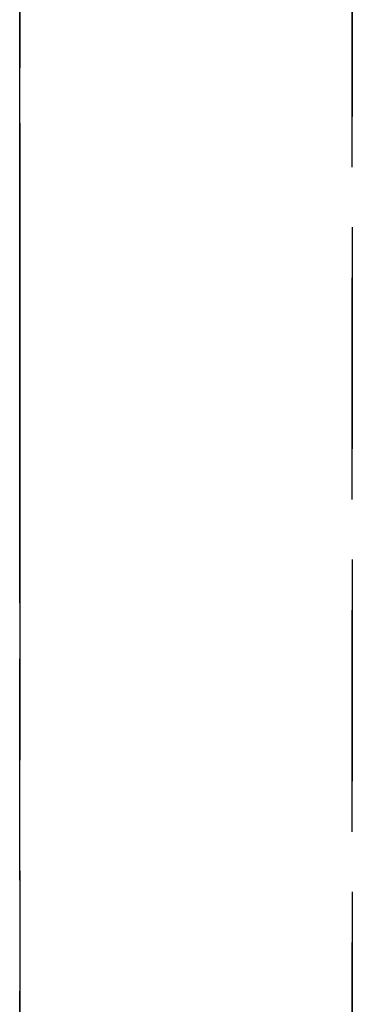
# Model space of a CAD drawing. Extents: x -12022 to 41266, y -8151 to 41899.
# Drawn here: x 5867 to 5872, y 29600 to 29614 of the extents above; entities that cross this region are included whole.
import ezdxf

# ---------------------------------------------------------------- set-up
doc = ezdxf.new("R2010")
doc.units = 0
doc.linetypes.add('X-2857-BC$0$EDG-DASH-3', pattern=[4.5, 3, -1.5])
doc.layers.add('X-2857-BC$0$Q-SPCQ', color=31, linetype='X-2857-BC$0$EDG-DASH-3')
doc.layers.add('X-XREF', color=7, linetype='CONTINUOUS')

# ---------------------------------------------------------------- blocks, each defined once
blk = doc.blocks.new('X-2857-BC')
at = {"layer": 'X-2857-BC$0$Q-SPCQ'}
for p, q in [((5871.874, 29575.657), (5871.874, 29642.343)), ((5871.874, 29642.343), (5871.874, 29575.657)), ((5867.374, 29584), (5867.374, 29634)), ((5867.374, 29634), (5867.374, 29610.625)), ((5867.374, 29610.625), (5867.374, 29612.25)), ((5867.374, 29612.25), (5867.374, 29610.625)), ((5867.374, 29610.625), (5867.374, 29612.25)), ((5867.374, 29612.25), (5867.374, 29610.625)), ((5867.374, 29610.625), (5867.374, 29612.25)), ((5867.374, 29612.25), (5867.374, 29612.139)), ((5867.374, 29612.139), (5867.374, 29612.25)), ((5867.374, 29612.25), (5867.374, 29610.625)), ((5867.374, 29611.815), (5867.374, 29612.25)), ((5867.374, 29612.25), (5867.374, 29611.298)), ((5867.374, 29611.298), (5867.374, 29612.25)), ((5867.374, 29612.25), (5867.374, 29611.815)), ((5867.374, 29610.625), (5867.374, 29612.25)), ((5867.374, 29612.25), (5867.374, 29612.139)), ((5867.374, 29610.625), (5867.374, 29612.25)), ((5867.374, 29612.25), (5867.374, 29610.625)), ((5867.374, 29612.139), (5867.374, 29612.25)), ((5867.374, 29612.25), (5867.374, 29610.625)), ((5867.374, 29611.815), (5867.374, 29612.25)), ((5867.374, 29612.25), (5867.374, 29611.298)), ((5867.374, 29611.298), (5867.374, 29612.25)), ((5867.374, 29612.25), (5867.374, 29611.815)), ((5867.374, 29610.625), (5867.374, 29612.25)), ((5867.374, 29612.25), (5867.374, 29612.139)), ((5867.374, 29610.625), (5867.374, 29612.25)), ((5867.374, 29612.25), (5867.374, 29610.625)), ((5867.374, 29612.139), (5867.374, 29612.25)), ((5867.374, 29612.25), (5867.374, 29610.625)), ((5867.374, 29611.815), (5867.374, 29612.25)), ((5867.374, 29612.25), (5867.374, 29611.298)), ((5867.374, 29611.298), (5867.374, 29612.25)), ((5867.374, 29612.25), (5867.374, 29611.815)), ((5867.374, 29610.625), (5867.374, 29612.25)), ((5867.374, 29612.25), (5867.374, 29612.139)), ((5867.374, 29610.625), (5867.374, 29612.25)), ((5867.374, 29612.25), (5867.374, 29610.625)), ((5867.374, 29612.139), (5867.374, 29612.25)), ((5867.374, 29612.25), (5867.374, 29610.625)), ((5867.374, 29611.815), (5867.374, 29612.25)), ((5867.374, 29612.25), (5867.374, 29611.298)), ((5867.374, 29611.298), (5867.374, 29612.25)), ((5867.374, 29612.25), (5867.374, 29611.815)), ((5867.374, 29610.625), (5867.374, 29612.25)), ((5867.374, 29612.25), (5867.374, 29612.139)), ((5867.374, 29610.625), (5867.374, 29612.25)), ((5867.374, 29612.25), (5867.374, 29610.625)), ((5867.374, 29612.139), (5867.374, 29612.25)), ((5867.374, 29612.25), (5867.374, 29610.625)), ((5867.374, 29611.815), (5867.374, 29612.25)), ((5867.374, 29612.25), (5867.374, 29611.298)), ((5867.374, 29611.298), (5867.374, 29612.25)), ((5867.374, 29612.25), (5867.374, 29611.815)), ((5867.374, 29610.625), (5867.374, 29612.25)), ((5867.374, 29612.25), (5867.374, 29612.139)), ((5867.374, 29610.625), (5867.374, 29612.25)), ((5867.374, 29612.25), (5867.374, 29610.625)), ((5867.374, 29612.139), (5867.374, 29612.25)), ((5867.374, 29612.25), (5867.374, 29610.625)), ((5867.374, 29611.815), (5867.374, 29612.25)), ((5867.374, 29612.25), (5867.374, 29611.298)), ((5867.374, 29611.298), (5867.374, 29612.25)), ((5867.374, 29612.25), (5867.374, 29611.815)), ((5867.374, 29610.625), (5867.374, 29612.25)), ((5867.374, 29612.25), (5867.374, 29612.139)), ((5867.374, 29610.625), (5867.374, 29612.25)), ((5867.374, 29612.25), (5867.374, 29610.625)), ((5867.374, 29612.139), (5867.374, 29612.25)), ((5867.374, 29612.25), (5867.374, 29610.625)), ((5867.374, 29611.815), (5867.374, 29612.25)), ((5867.374, 29612.25), (5867.374, 29611.298)), ((5867.374, 29611.298), (5867.374, 29612.25)), ((5867.374, 29612.25), (5867.374, 29611.815)), ((5867.374, 29610.625), (5867.374, 29612.25)), ((5867.374, 29612.25), (5867.374, 29610.625)), ((5867.374, 29610.625), (5867.374, 29612.25)), ((5867.374, 29612.25), (5867.374, 29610.625)), ((5867.374, 29610.625), (5867.374, 29612.25)), ((5867.374, 29612.25), (5867.374, 29610.625)), ((5867.374, 29610.625), (5867.374, 29612.25)), ((5867.374, 29612.25), (5867.374, 29610.625)), ((5867.374, 29610.625), (5867.374, 29612.25)), ((5867.374, 29612.25), (5867.374, 29610.625)), ((5867.374, 29610.625), (5867.374, 29612.25)), ((5867.374, 29612.25), (5867.374, 29610.625)), ((5867.374, 29610.625), (5867.374, 29612.25)), ((5867.374, 29612.25), (5867.374, 29610.625)), ((5867.374, 29610.625), (5867.374, 29612.25)), ((5867.374, 29612.25), (5867.374, 29610.625)), ((5867.374, 29610.625), (5867.374, 29612.25)), ((5867.374, 29612.25), (5867.374, 29610.625)), ((5867.374, 29610.625), (5867.374, 29612.25)), ((5867.374, 29612.25), (5867.374, 29610.625)), ((5867.374, 29610.625), (5867.374, 29612.25)), ((5867.374, 29612.25), (5867.374, 29610.625)), ((5867.374, 29610.625), (5867.374, 29612.25)), ((5867.374, 29612.25), (5867.374, 29610.625)), ((5867.374, 29610.625), (5867.374, 29612.25)), ((5867.374, 29612.25), (5867.374, 29610.625)), ((5867.374, 29610.625), (5867.374, 29612.25)), ((5867.374, 29612.25), (5867.374, 29610.625)), ((5867.374, 29610.625), (5867.374, 29612.25)), ((5867.374, 29612.25), (5867.374, 29610.625)), ((5867.374, 29610.625), (5867.374, 29612.25)), ((5867.374, 29612.25), (5867.374, 29610.625)), ((5867.374, 29610.625), (5867.374, 29612.25)), ((5867.374, 29612.25), (5867.374, 29610.625)), ((5867.374, 29610.625), (5867.374, 29612.25)), ((5867.374, 29612.25), (5867.374, 29610.625)), ((5867.374, 29610.625), (5867.374, 29612.25)), ((5867.374, 29612.25), (5867.374, 29610.625)), ((5867.374, 29610.625), (5867.374, 29612.25)), ((5867.374, 29612.25), (5867.374, 29610.625)), ((5867.374, 29610.625), (5867.374, 29612.25)), ((5867.374, 29612.25), (5867.374, 29610.625)), ((5867.374, 29610.625), (5867.374, 29612.25)), ((5867.374, 29612.25), (5867.374, 29610.625)), ((5867.374, 29610.625), (5867.374, 29612.25)), ((5867.374, 29612.25), (5867.374, 29610.625)), ((5867.374, 29610.625), (5867.374, 29612.25)), ((5867.374, 29612.25), (5867.374, 29610.625)), ((5867.374, 29612.139), (5867.374, 29610.625)), ((5867.374, 29610.625), (5867.374, 29612.139)), ((5867.374, 29612.139), (5867.374, 29610.625)), ((5867.374, 29610.625), (5867.374, 29612.139)), ((5867.374, 29612.139), (5867.374, 29610.625)), ((5867.374, 29610.625), (5867.374, 29612.139)), ((5867.374, 29612.139), (5867.374, 29610.625)), ((5867.374, 29610.625), (5867.374, 29612.139)), ((5867.374, 29612.139), (5867.374, 29610.625)), ((5867.374, 29610.625), (5867.374, 29612.139)), ((5867.374, 29612.139), (5867.374, 29610.625)), ((5867.374, 29610.625), (5867.374, 29612.139)), ((5867.374, 29612.139), (5867.374, 29610.625)), ((5867.374, 29610.625), (5867.374, 29612.139)), ((5867.374, 29610.625), (5867.374, 29611.815)), ((5867.374, 29611.815), (5867.374, 29610.625)), ((5867.374, 29610.625), (5867.374, 29611.815)), ((5867.374, 29611.815), (5867.374, 29610.625)), ((5867.374, 29610.625), (5867.374, 29611.815)), ((5867.374, 29611.815), (5867.374, 29610.625)), ((5867.374, 29610.625), (5867.374, 29611.815)), ((5867.374, 29611.815), (5867.374, 29610.625)), ((5867.374, 29610.625), (5867.374, 29611.815)), ((5867.374, 29611.815), (5867.374, 29610.625)), ((5867.374, 29610.625), (5867.374, 29611.815)), ((5867.374, 29611.815), (5867.374, 29610.625)), ((5867.374, 29610.625), (5867.374, 29611.815)), ((5867.374, 29611.815), (5867.374, 29610.625)), ((5867.374, 29611.298), (5867.374, 29610.625)), ((5867.374, 29610.625), (5867.374, 29611.298)), ((5867.374, 29611.298), (5867.374, 29610.625)), ((5867.374, 29610.625), (5867.374, 29611.298)), ((5867.374, 29611.298), (5867.374, 29610.625)), ((5867.374, 29610.625), (5867.374, 29611.298)), ((5867.374, 29611.298), (5867.374, 29610.625)), ((5867.374, 29610.625), (5867.374, 29611.298)), ((5867.374, 29611.298), (5867.374, 29610.625)), ((5867.374, 29610.625), (5867.374, 29611.298)), ((5867.374, 29611.298), (5867.374, 29610.625)), ((5867.374, 29610.625), (5867.374, 29611.298)), ((5867.374, 29611.298), (5867.374, 29610.625)), ((5867.374, 29610.625), (5867.374, 29611.298)), ((5867.374, 29607.375), (5867.374, 29610.625)), ((5867.374, 29610.625), (5867.374, 29609.841)), ((5867.374, 29609), (5867.374, 29610.625)), ((5867.374, 29610.625), (5867.374, 29609.841)), ((5867.374, 29609.841), (5867.374, 29610.625)), ((5867.374, 29610.625), (5867.374, 29607.375)), ((5867.374, 29609.841), (5867.374, 29610.625)), ((5867.374, 29610.625), (5867.374, 29609.841)), ((5867.374, 29609), (5867.374, 29610.625)), ((5867.374, 29610.625), (5867.374, 29609)), ((5867.374, 29607.375), (5867.374, 29610.625)), ((5867.374, 29610.625), (5867.374, 29609.841)), ((5867.374, 29609), (5867.374, 29610.625)), ((5867.374, 29610.625), (5867.374, 29607.375)), ((5867.374, 29609.841), (5867.374, 29610.625)), ((5867.374, 29610.625), (5867.374, 29609.841)), ((5867.374, 29609.841), (5867.374, 29610.625)), ((5867.374, 29610.625), (5867.374, 29608.159)), ((5867.374, 29609.841), (5867.374, 29610.625)), ((5867.374, 29610.625), (5867.374, 29609.841)), ((5867.374, 29609.841), (5867.374, 29610.625)), ((5867.374, 29610.625), (5867.374, 29607.375)), ((5867.374, 29607.375), (5867.374, 29610.625)), ((5867.374, 29610.625), (5867.374, 29607.375)), ((5867.374, 29607.375), (5867.374, 29610.625)), ((5867.374, 29610.625), (5867.374, 29607.375)), ((5867.374, 29607.375), (5867.374, 29610.625)), ((5867.374, 29610.625), (5867.374, 29607.375)), ((5867.374, 29609), (5867.374, 29610.625)), ((5867.374, 29610.625), (5867.374, 29609)), ((5867.374, 29609.841), (5867.374, 29610.625)), ((5867.374, 29610.625), (5867.374, 29608.159)), ((5867.374, 29608.159), (5867.374, 29610.625)), ((5867.374, 29610.625), (5867.374, 29609.841)), ((5867.374, 29607.375), (5867.374, 29610.625)), ((5867.374, 29610.625), (5867.374, 29607.375)), ((5867.374, 29607.375), (5867.374, 29610.625)), ((5867.374, 29610.625), (5867.374, 29607.375)), ((5867.374, 29609), (5867.374, 29610.625)), ((5867.374, 29610.625), (5867.374, 29609.841)), ((5867.374, 29607.375), (5867.374, 29610.625)), ((5867.374, 29610.625), (5867.374, 29609)), ((5867.374, 29609.841), (5867.374, 29610.625)), ((5867.374, 29610.625), (5867.374, 29607.375)), ((5867.374, 29608.159), (5867.374, 29610.625)), ((5867.374, 29610.625), (5867.374, 29608.159)), ((5867.374, 29609.841), (5867.374, 29610.625)), ((5867.374, 29610.625), (5867.374, 29607.375)), ((5867.374, 29609.841), (5867.374, 29610.625)), ((5867.374, 29610.625), (5867.374, 29608.159)), ((5867.374, 29607.375), (5867.374, 29610.625)), ((5867.374, 29610.625), (5867.374, 29607.375)), ((5867.374, 29608.159), (5867.374, 29610.625)), ((5867.374, 29610.625), (5867.374, 29607.375)), ((5867.374, 29609.841), (5867.374, 29610.625)), ((5867.374, 29610.625), (5867.374, 29608.159)), ((5867.374, 29607.375), (5867.374, 29610.625)), ((5867.374, 29610.625), (5867.374, 29607.375)), ((5867.374, 29607.375), (5867.374, 29610.625)), ((5867.374, 29610.625), (5867.374, 29609)), ((5867.374, 29609.841), (5867.374, 29610.625)), ((5867.374, 29610.625), (5867.374, 29607.375)), ((5867.374, 29609), (5867.374, 29610.625)), ((5867.374, 29610.625), (5867.374, 29609)), ((5867.374, 29607.375), (5867.374, 29610.625)), ((5867.374, 29610.625), (5867.374, 29609)), ((5867.374, 29609.841), (5867.374, 29610.625)), ((5867.374, 29610.625), (5867.374, 29609)), ((5867.374, 29607.375), (5867.374, 29610.625)), ((5867.374, 29610.625), (5867.374, 29607.375)), ((5867.374, 29607.375), (5867.374, 29610.625)), ((5867.374, 29610.625), (5867.374, 29609.841)), ((5867.374, 29608.159), (5867.374, 29610.625)), ((5867.374, 29610.625), (5867.374, 29607.375)), ((5867.374, 29607.375), (5867.374, 29610.625)), ((5867.374, 29610.625), (5867.374, 29609)), ((5867.374, 29609.841), (5867.374, 29610.625)), ((5867.374, 29610.625), (5867.374, 29609)), ((5867.374, 29609.841), (5867.374, 29610.625)), ((5867.374, 29610.625), (5867.374, 29609.841)), ((5867.374, 29607.375), (5867.374, 29610.625)), ((5867.374, 29610.625), (5867.374, 29609.841)), ((5867.374, 29607.375), (5867.374, 29610.625)), ((5867.374, 29610.625), (5867.374, 29607.375)), ((5867.374, 29607.375), (5867.374, 29610.625)), ((5867.374, 29610.625), (5867.374, 29608.159)), ((5867.374, 29608.159), (5867.374, 29610.625)), ((5867.374, 29610.625), (5867.374, 29607.375)), ((5867.374, 29609), (5867.374, 29610.625)), ((5867.374, 29610.625), (5867.374, 29607.375)), ((5867.374, 29607.375), (5867.374, 29610.625)), ((5867.374, 29610.625), (5867.374, 29607.375)), ((5867.374, 29607.375), (5867.374, 29610.625)), ((5867.374, 29610.625), (5867.374, 29607.375)), ((5867.374, 29607.375), (5867.374, 29610.625)), ((5867.374, 29610.625), (5867.374, 29609.841)), ((5867.374, 29607.375), (5867.374, 29610.625)), ((5867.374, 29610.625), (5867.374, 29607.375)), ((5867.374, 29607.375), (5867.374, 29610.625)), ((5867.374, 29610.625), (5867.374, 29607.375)), ((5867.374, 29607.375), (5867.374, 29610.625)), ((5867.374, 29610.625), (5867.374, 29607.375)), ((5867.374, 29607.375), (5867.374, 29610.625)), ((5867.374, 29610.625), (5867.374, 29607.375)), ((5867.374, 29609), (5867.374, 29610.625)), ((5867.374, 29610.625), (5867.374, 29609)), ((5867.374, 29608.159), (5867.374, 29610.625)), ((5867.374, 29610.625), (5867.374, 29607.375)), ((5867.374, 29607.375), (5867.374, 29610.625)), ((5867.374, 29610.625), (5867.374, 29609.841)), ((5867.374, 29607.375), (5867.374, 29610.625)), ((5867.374, 29610.625), (5867.374, 29607.375)), ((5867.374, 29607.375), (5867.374, 29610.625)), ((5867.374, 29610.625), (5867.374, 29607.375)), ((5867.374, 29607.375), (5867.374, 29610.625)), ((5867.374, 29610.625), (5867.374, 29607.375)), ((5867.374, 29607.375), (5867.374, 29610.625)), ((5867.374, 29610.625), (5867.374, 29607.375)), ((5867.374, 29607.375), (5867.374, 29610.625)), ((5867.374, 29610.625), (5867.374, 29607.375)), ((5867.374, 29609.841), (5867.374, 29607.375)), ((5867.374, 29609.841), (5867.374, 29609)), ((5867.374, 29607.375), (5867.374, 29609.841)), ((5867.374, 29609), (5867.374, 29609.841)), ((5867.374, 29609.841), (5867.374, 29609)), ((5867.374, 29609.841), (5867.374, 29607.375)), ((5867.374, 29609), (5867.374, 29609.841)), ((5867.374, 29609.841), (5867.374, 29609)), ((5867.374, 29607.375), (5867.374, 29609.841)), ((5867.374, 29608.159), (5867.374, 29609.841)), ((5867.374, 29609.841), (5867.374, 29609)), ((5867.374, 29607.375), (5867.374, 29609.841)), ((5867.374, 29609), (5867.374, 29609.841)), ((5867.374, 29609.841), (5867.374, 29607.375)), ((5867.374, 29609.841), (5867.374, 29607.375)), ((5867.374, 29607.375), (5867.374, 29609.841)), ((5867.374, 29609), (5867.374, 29609.841)), ((5867.374, 29607.375), (5867.374, 29609.841)), ((5867.374, 29607.375), (5867.374, 29609.841)), ((5867.374, 29609), (5867.374, 29609.841)), ((5867.374, 29609), (5867.374, 29609.841)), ((5867.374, 29609.841), (5867.374, 29607.375)), ((5867.374, 29607.375), (5867.374, 29609.841)), ((5867.374, 29609), (5867.374, 29609.841)), ((5867.374, 29609.841), (5867.374, 29609)), ((5867.374, 29609.841), (5867.374, 29608.159)), ((5867.374, 29609.841), (5867.374, 29607.375)), ((5867.374, 29609.841), (5867.374, 29608.159)), ((5867.374, 29607.375), (5867.374, 29609)), ((5867.374, 29609), (5867.374, 29608.159)), ((5867.374, 29607.375), (5867.374, 29609)), ((5867.374, 29609), (5867.374, 29608.159)), ((5867.374, 29608.159), (5867.374, 29609)), ((5867.374, 29609), (5867.374, 29608.159)), ((5867.374, 29607.375), (5867.374, 29609)), ((5867.374, 29607.375), (5867.374, 29609)), ((5867.374, 29609), (5867.374, 29607.375)), ((5867.374, 29609), (5867.374, 29608.159)), ((5867.374, 29607.375), (5867.374, 29609)), ((5867.374, 29609), (5867.374, 29607.375)), ((5867.374, 29608.159), (5867.374, 29609)), ((5867.374, 29607.375), (5867.374, 29609)), ((5867.374, 29609), (5867.374, 29608.159)), ((5867.374, 29607.375), (5867.374, 29609)), ((5867.374, 29609), (5867.374, 29608.159)), ((5867.374, 29607.375), (5867.374, 29609)), ((5867.374, 29607.375), (5867.374, 29609)), ((5867.374, 29609), (5867.374, 29607.375)), ((5867.374, 29609), (5867.374, 29607.375)), ((5867.374, 29608.159), (5867.374, 29609)), ((5867.374, 29609), (5867.374, 29608.159)), ((5867.374, 29609), (5867.374, 29607.375)), ((5867.374, 29609), (5867.374, 29608.159)), ((5867.374, 29608.159), (5867.374, 29609)), ((5867.374, 29609), (5867.374, 29608.159)), ((5867.374, 29607.375), (5867.374, 29609)), ((5867.374, 29608.159), (5867.374, 29609)), ((5867.374, 29609), (5867.374, 29608.159)), ((5867.374, 29608.159), (5867.374, 29607.375)), ((5867.374, 29608.159), (5867.374, 29607.375)), ((5867.374, 29607.375), (5867.374, 29608.159)), ((5867.374, 29608.159), (5867.374, 29607.375)), ((5867.374, 29608.159), (5867.374, 29607.375)), ((5867.374, 29607.375), (5867.374, 29608.159)), ((5867.374, 29608.159), (5867.374, 29607.375)), ((5867.374, 29607.375), (5867.374, 29608.159)), ((5867.374, 29608.159), (5867.374, 29607.375)), ((5867.374, 29607.375), (5867.374, 29608.159)), ((5867.374, 29608.159), (5867.374, 29607.375)), ((5867.374, 29607.375), (5867.374, 29608.159)), ((5867.374, 29608.159), (5867.374, 29607.375)), ((5867.374, 29608.159), (5867.374, 29607.375)), ((5867.374, 29607.375), (5867.374, 29608.159)), ((5867.374, 29608.159), (5867.374, 29607.375)), ((5867.374, 29608.159), (5867.374, 29607.375)), ((5867.374, 29607.375), (5867.374, 29608.159)), ((5867.374, 29608.159), (5867.374, 29607.375)), ((5867.374, 29607.375), (5867.374, 29608.159)), ((5867.374, 29608.159), (5867.374, 29607.375)), ((5867.374, 29607.375), (5867.374, 29608.159)), ((5867.374, 29608.159), (5867.374, 29607.375)), ((5867.374, 29608.159), (5867.374, 29607.375)), ((5867.374, 29608.159), (5867.374, 29607.375)), ((5867.374, 29607.375), (5867.374, 29608.159)), ((5867.374, 29607.375), (5867.374, 29608.159)), ((5867.374, 29608.159), (5867.374, 29607.375)), ((5867.374, 29607.375), (5867.374, 29608.159)), ((5867.374, 29608.159), (5867.374, 29607.375)), ((5867.374, 29605.75), (5867.374, 29607.375)), ((5867.374, 29607.375), (5867.374, 29605.75)), ((5867.374, 29605.75), (5867.374, 29607.375)), ((5867.374, 29607.375), (5867.374, 29605.75)), ((5867.374, 29605.75), (5867.374, 29607.375)), ((5867.374, 29607.375), (5867.374, 29606.702)), ((5867.374, 29606.185), (5867.374, 29607.375)), ((5867.374, 29607.375), (5867.374, 29605.75)), ((5867.374, 29605.861), (5867.374, 29607.375)), ((5867.374, 29607.375), (5867.374, 29605.75)), ((5867.374, 29605.75), (5867.374, 29607.375)), ((5867.374, 29607.375), (5867.374, 29605.861)), ((5867.374, 29605.75), (5867.374, 29607.375)), ((5867.374, 29607.375), (5867.374, 29606.185)), ((5867.374, 29606.702), (5867.374, 29607.375)), ((5867.374, 29607.375), (5867.374, 29606.702)), ((5867.374, 29606.185), (5867.374, 29607.375)), ((5867.374, 29607.375), (5867.374, 29605.75)), ((5867.374, 29605.861), (5867.374, 29607.375)), ((5867.374, 29607.375), (5867.374, 29605.75)), ((5867.374, 29605.75), (5867.374, 29607.375)), ((5867.374, 29607.375), (5867.374, 29605.861)), ((5867.374, 29605.75), (5867.374, 29607.375)), ((5867.374, 29607.375), (5867.374, 29606.185)), ((5867.374, 29606.702), (5867.374, 29607.375)), ((5867.374, 29607.375), (5867.374, 29606.702)), ((5867.374, 29606.185), (5867.374, 29607.375)), ((5867.374, 29607.375), (5867.374, 29605.75)), ((5867.374, 29605.861), (5867.374, 29607.375)), ((5867.374, 29607.375), (5867.374, 29605.75)), ((5867.374, 29605.75), (5867.374, 29607.375)), ((5867.374, 29607.375), (5867.374, 29605.861)), ((5867.374, 29605.75), (5867.374, 29607.375)), ((5867.374, 29607.375), (5867.374, 29606.185)), ((5867.374, 29606.702), (5867.374, 29607.375)), ((5867.374, 29607.375), (5867.374, 29606.702)), ((5867.374, 29606.185), (5867.374, 29607.375)), ((5867.374, 29607.375), (5867.374, 29605.75)), ((5867.374, 29605.861), (5867.374, 29607.375)), ((5867.374, 29607.375), (5867.374, 29605.75)), ((5867.374, 29605.75), (5867.374, 29607.375)), ((5867.374, 29607.375), (5867.374, 29605.861)), ((5867.374, 29605.75), (5867.374, 29607.375)), ((5867.374, 29607.375), (5867.374, 29606.185)), ((5867.374, 29606.702), (5867.374, 29607.375)), ((5867.374, 29607.375), (5867.374, 29606.702)), ((5867.374, 29606.185), (5867.374, 29607.375)), ((5867.374, 29607.375), (5867.374, 29605.75)), ((5867.374, 29605.861), (5867.374, 29607.375)), ((5867.374, 29607.375), (5867.374, 29605.75)), ((5867.374, 29605.75), (5867.374, 29607.375)), ((5867.374, 29607.375), (5867.374, 29605.861)), ((5867.374, 29605.75), (5867.374, 29607.375)), ((5867.374, 29607.375), (5867.374, 29606.185)), ((5867.374, 29606.702), (5867.374, 29607.375)), ((5867.374, 29607.375), (5867.374, 29606.702)), ((5867.374, 29606.185), (5867.374, 29607.375)), ((5867.374, 29607.375), (5867.374, 29605.75)), ((5867.374, 29605.861), (5867.374, 29607.375)), ((5867.374, 29607.375), (5867.374, 29605.75)), ((5867.374, 29605.75), (5867.374, 29607.375)), ((5867.374, 29607.375), (5867.374, 29605.861)), ((5867.374, 29605.75), (5867.374, 29607.375)), ((5867.374, 29607.375), (5867.374, 29606.185)), ((5867.374, 29606.702), (5867.374, 29607.375)), ((5867.374, 29607.375), (5867.374, 29606.702)), ((5867.374, 29606.185), (5867.374, 29607.375)), ((5867.374, 29607.375), (5867.374, 29605.75)), ((5867.374, 29605.861), (5867.374, 29607.375)), ((5867.374, 29607.375), (5867.374, 29605.75)), ((5867.374, 29605.75), (5867.374, 29607.375)), ((5867.374, 29607.375), (5867.374, 29605.861)), ((5867.374, 29605.75), (5867.374, 29607.375)), ((5867.374, 29607.375), (5867.374, 29605.75)), ((5867.374, 29605.75), (5867.374, 29607.375)), ((5867.374, 29607.375), (5867.374, 29605.75)), ((5867.374, 29605.75), (5867.374, 29607.375)), ((5867.374, 29607.375), (5867.374, 29605.75)), ((5867.374, 29605.75), (5867.374, 29607.375)), ((5867.374, 29607.375), (5867.374, 29605.75)), ((5867.374, 29605.75), (5867.374, 29607.375)), ((5867.374, 29607.375), (5867.374, 29605.75)), ((5867.374, 29605.75), (5867.374, 29607.375)), ((5867.374, 29607.375), (5867.374, 29605.75)), ((5867.374, 29605.75), (5867.374, 29607.375)), ((5867.374, 29607.375), (5867.374, 29605.75)), ((5867.374, 29605.75), (5867.374, 29607.375)), ((5867.374, 29607.375), (5867.374, 29605.75)), ((5867.374, 29605.75), (5867.374, 29607.375)), ((5867.374, 29607.375), (5867.374, 29605.75)), ((5867.374, 29605.75), (5867.374, 29607.375)), ((5867.374, 29607.375), (5867.374, 29605.75)), ((5867.374, 29605.75), (5867.374, 29607.375)), ((5867.374, 29607.375), (5867.374, 29605.75)), ((5867.374, 29605.75), (5867.374, 29607.375)), ((5867.374, 29607.375), (5867.374, 29605.75)), ((5867.374, 29605.75), (5867.374, 29607.375)), ((5867.374, 29607.375), (5867.374, 29605.75)), ((5867.374, 29605.75), (5867.374, 29607.375)), ((5867.374, 29607.375), (5867.374, 29605.75)), ((5867.374, 29605.75), (5867.374, 29607.375)), ((5867.374, 29607.375), (5867.374, 29605.75)), ((5867.374, 29605.75), (5867.374, 29607.375)), ((5867.374, 29607.375), (5867.374, 29605.75)), ((5867.374, 29605.75), (5867.374, 29607.375)), ((5867.374, 29607.375), (5867.374, 29605.75)), ((5867.374, 29605.75), (5867.374, 29607.375)), ((5867.374, 29607.375), (5867.374, 29605.75)), ((5867.374, 29605.75), (5867.374, 29607.375)), ((5867.374, 29607.375), (5867.374, 29605.75)), ((5867.374, 29605.75), (5867.374, 29607.375)), ((5867.374, 29607.375), (5867.374, 29605.75)), ((5867.374, 29605.75), (5867.374, 29607.375)), ((5867.374, 29607.375), (5867.374, 29605.75)), ((5867.374, 29605.75), (5867.374, 29607.375)), ((5867.374, 29607.375), (5867.374, 29605.75)), ((5867.374, 29605.75), (5867.374, 29607.375)), ((5867.374, 29607.375), (5867.374, 29605.75)), ((5867.374, 29605.75), (5867.374, 29607.375)), ((5867.374, 29607.375), (5867.374, 29605.75)), ((5867.374, 29606.702), (5867.374, 29606.185)), ((5867.374, 29605.75), (5867.374, 29606.702)), ((5867.374, 29606.702), (5867.374, 29605.75)), ((5867.374, 29605.75), (5867.374, 29606.702)), ((5867.374, 29606.702), (5867.374, 29605.75)), ((5867.374, 29605.75), (5867.374, 29606.702)), ((5867.374, 29606.702), (5867.374, 29605.75)), ((5867.374, 29605.75), (5867.374, 29606.702)), ((5867.374, 29606.702), (5867.374, 29605.75)), ((5867.374, 29605.75), (5867.374, 29606.702)), ((5867.374, 29606.702), (5867.374, 29605.75)), ((5867.374, 29605.75), (5867.374, 29606.702)), ((5867.374, 29606.702), (5867.374, 29605.75)), ((5867.374, 29606.627), (5867.374, 29584)), ((5867.374, 29606.185), (5867.374, 29605.861)), ((5867.374, 29605.861), (5867.374, 29606.185)), ((5867.374, 29606.185), (5867.374, 29605.75)), ((5867.374, 29605.75), (5867.374, 29606.185)), ((5867.374, 29606.185), (5867.374, 29605.75)), ((5867.374, 29605.75), (5867.374, 29606.185)), ((5867.374, 29606.185), (5867.374, 29605.75)), ((5867.374, 29605.75), (5867.374, 29606.185)), ((5867.374, 29606.185), (5867.374, 29605.75)), ((5867.374, 29605.75), (5867.374, 29606.185)), ((5867.374, 29606.185), (5867.374, 29605.75)), ((5867.374, 29605.75), (5867.374, 29606.185)), ((5867.374, 29606.185), (5867.374, 29605.75)), ((5867.374, 29605.75), (5867.374, 29606.185)), ((5867.374, 29605.861), (5867.374, 29605.75)), ((5867.374, 29605.75), (5867.374, 29605.861)), ((5867.374, 29605.75), (5867.374, 29605.861)), ((5867.374, 29605.861), (5867.374, 29605.75)), ((5867.374, 29605.75), (5867.374, 29605.861)), ((5867.374, 29605.861), (5867.374, 29605.75)), ((5867.374, 29605.75), (5867.374, 29605.861)), ((5867.374, 29605.861), (5867.374, 29605.75)), ((5867.374, 29605.75), (5867.374, 29605.861)), ((5867.374, 29605.861), (5867.374, 29605.75)), ((5867.374, 29605.75), (5867.374, 29605.861)), ((5867.374, 29605.861), (5867.374, 29605.75)), ((5867.374, 29605.75), (5867.374, 29605.861)), ((5867.374, 29605.861), (5867.374, 29605.75)), ((5867.374, 29605.75), (5867.374, 29605.861)), ((5867.374, 29605.861), (5867.374, 29605.75))]:
    blk.add_line(p, q, dxfattribs=at)

msp = doc.modelspace()

# ---------------------------------------------------------------- block references
at = {"layer": 'X-XREF'}
msp.add_blockref('X-2857-BC', (0, 0), dxfattribs=at)

doc.saveas('drawing.dxf')
